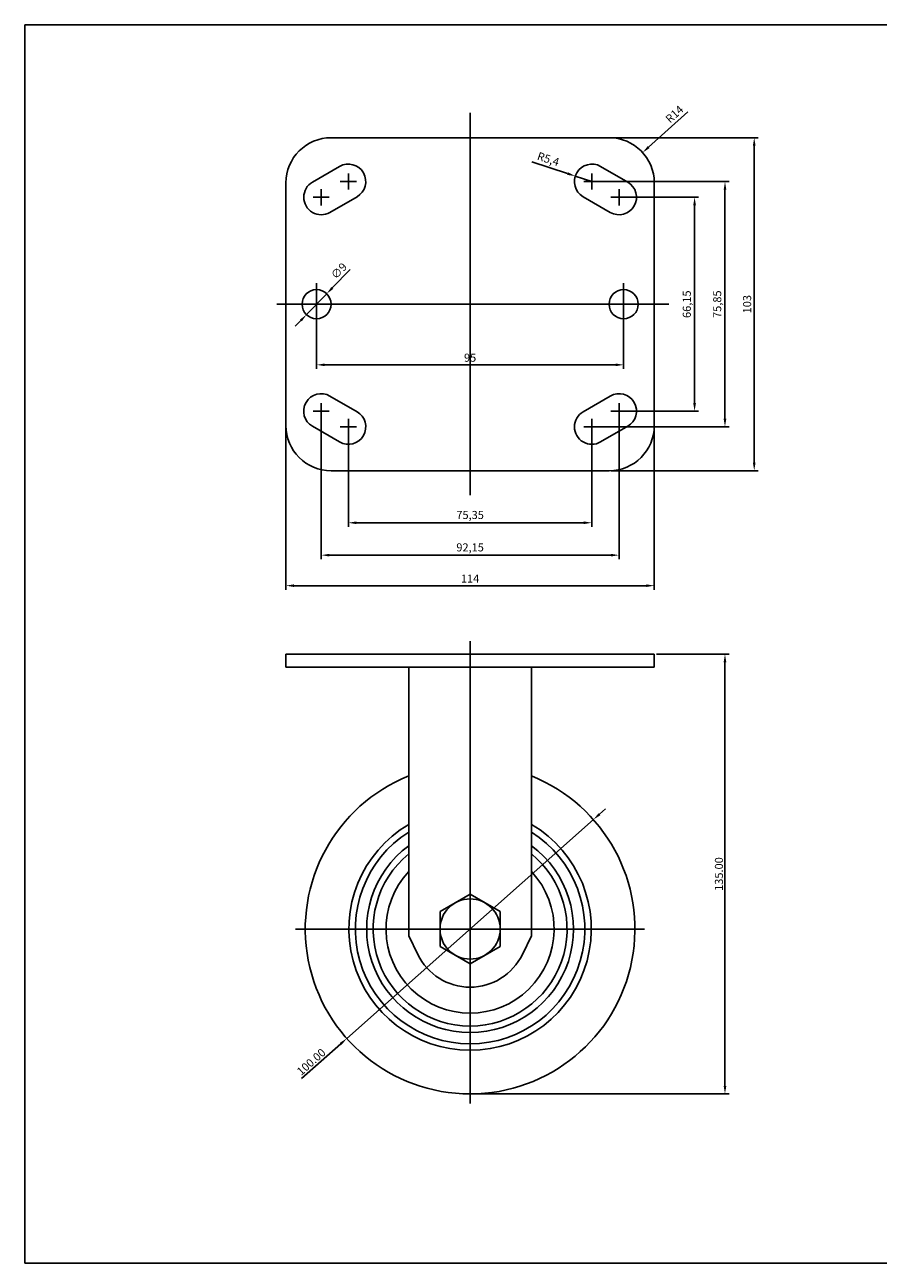
# Model space of a CAD drawing. Units: millimetres. Extents: x 1753 to 2305, y -485 to -102.
# Drawn here: x 1753 to 2017, y -485 to -102 of the extents above; entities that cross this region are included whole.
import ezdxf

# ---------------------------------------------------------------- set-up
doc = ezdxf.new("R2010")
doc.units = ezdxf.units.MM
doc.layers.add('3', color=3, linetype='Continuous')
doc.styles.get("Standard").update_dxf_attribs({"font": 'txt', "bigfont": 'gbcbig.shx'})
doc.dimstyles.new('ISO-25', dxfattribs={"dimtxt": 2.5, "dimasz": 2.5, "dimexe": 1.25, "dimexo": 0.625, "dimtad": 1, "dimtxsty": 'Standard', "dimcen": 2.5, "dimclrd": 4, "dimclre": 4, "dimadec": 0, "dimazin": 2, "dimtfac": 1, "dimtmove": 0, "dimatfit": 3, "dimfxl": 1, "dimarcsym": 0})

# ---------------------------------------------------------------- blocks, each defined once
blk = doc.blocks.new('*D9')
at = {"color": 4, "lineweight": -2}
for p, q in [((1930.91, -346.12), (1932.78, -344.46)), ((1929.04, -347.78), (1852.73, -415.46)), ((1838.76, -427.85), (1850.86, -417.12))]:
    blk.add_line(p, q, dxfattribs=at)
at = {"color": 4}
for points in [[(1930.64, -345.81), (1931.19, -346.43), (1929.04, -347.78)], [(1850.58, -416.81), (1851.14, -417.43), (1852.73, -415.46)]]:
    blk.add_solid(points, dxfattribs=at)
at = {"layer": 'Defpoints', "color": 0}
for p in [(1929.04, -347.78), (1852.73, -415.46)]:
    blk.add_point(p, dxfattribs=at)
at = {"color": 0, "insert": (1841.72, -422.71), "char_height": 2.5, "attachment_point": 5, "rotation": 41.5681}
blk.add_mtext('{\\Ftxt,gbcbig|c129;100.00}', dxfattribs=at)
blk = doc.blocks.new('*D10')
at = {"color": 4, "lineweight": -2}
for p, q in [((1948.51, -296.62), (1971, -296.62)), ((1969.75, -430.12), (1969.75, -299.12)), ((1891.51, -432.62), (1971, -432.62))]:
    blk.add_line(p, q, dxfattribs=at)
at = {"color": 4}
for points in [[(1969.34, -299.12), (1970.17, -299.12), (1969.75, -296.62)], [(1969.34, -430.12), (1970.17, -430.12), (1969.75, -432.62)]]:
    blk.add_solid(points, dxfattribs=at)
at = {"layer": 'Defpoints', "color": 0}
for p in [(1947.89, -296.62), (1969.75, -296.62), (1890.89, -432.62)]:
    blk.add_point(p, dxfattribs=at)
at = {"color": 0, "insert": (1967.88, -364.62), "char_height": 2.5, "attachment_point": 5, "rotation": 90}
blk.add_mtext('{\\Ftxt,gbcbig|c129;135.00}', dxfattribs=at)

msp = doc.modelspace()

# ---------------------------------------------------------------- linework, layer by layer
at = {"color": 4, "ltscale": 0.412}
for p, q in [((1890.886, -247.409), (1890.886, -129.228)), ((1831.112, -188.395), (1952.395, -188.395))]:
    msp.add_line(p, q, dxfattribs=at)
at = {"color": 4}
for p, q in [((1958.22, -128.872), (1946.12, -139.823)), ((1934.511, -136.895), (1980.052, -136.895)), ((1978.802, -237.395), (1978.802, -139.395)), ((1909.97, -144.37), (1921.056, -148.006)), ((1853.209, -152.969), (1853.209, -147.969)), ((1928.562, -150.469), (1923.431, -148.786)), ((1928.562, -152.969), (1928.562, -147.969)), ((1844.809, -157.819), (1844.809, -152.819)), ((1850.709, -150.469), (1855.709, -150.469)), ((1926.062, -150.469), (1931.062, -150.469)), ((1929.187, -150.469), (1971.004, -150.469)), ((1936.963, -157.819), (1936.963, -152.819)), ((1969.754, -223.822), (1969.754, -152.969)), ((1842.309, -155.319), (1847.309, -155.319)), ((1934.463, -155.319), (1939.463, -155.319)), ((1937.588, -155.319), (1961.598, -155.319)), ((1960.348, -218.972), (1960.348, -157.819)), ((1853.756, -177.673), (1848.252, -183.364)), ((1843.386, -194.895), (1843.386, -181.895)), ((1938.386, -194.895), (1938.386, -181.895)), ((1840.257, -191.63), (1846.514, -185.161)), ((1843.386, -189.02), (1843.386, -208.394)), ((1938.386, -189.02), (1938.386, -208.394)), ((1838.519, -193.427), (1836.781, -195.224)), ((1845.886, -207.144), (1935.886, -207.144)), ((1842.309, -221.472), (1847.309, -221.472)), ((1844.809, -223.972), (1844.809, -218.972)), ((1844.809, -222.097), (1844.809, -267.256)), ((1934.463, -221.472), (1939.463, -221.472)), ((1936.963, -223.972), (1936.963, -218.972)), ((1936.963, -222.097), (1936.963, -267.256)), ((1937.588, -221.472), (1961.598, -221.472)), ((1853.209, -228.822), (1853.209, -223.822)), ((1928.562, -228.822), (1928.562, -223.822)), ((1833.886, -226.52), (1833.886, -276.69)), ((1850.709, -226.322), (1855.709, -226.322)), ((1853.209, -226.947), (1853.209, -257.233)), ((1926.062, -226.322), (1931.062, -226.322)), ((1928.562, -226.947), (1928.562, -257.233)), ((1929.187, -226.322), (1971.004, -226.322)), ((1947.886, -226.52), (1947.886, -276.69)), ((1934.511, -239.895), (1980.052, -239.895)), ((1855.709, -255.983), (1926.062, -255.983)), ((1847.309, -266.006), (1934.463, -266.006)), ((1836.386, -275.44), (1945.386, -275.44)), ((1890.886, -292.651), (1890.886, -435.62))]:
    msp.add_line(p, q, dxfattribs=at)
for p, q in [((1933.886, -136.895), (1847.886, -136.895)), ((1842.109, -150.642), (1850.509, -145.792)), ((1931.262, -145.792), (1939.663, -150.642)), ((1833.886, -150.895), (1833.886, -225.895)), ((1947.886, -225.895), (1947.886, -150.895)), ((1855.909, -155.145), (1847.509, -159.995)), ((1934.263, -159.995), (1925.862, -155.145)), ((1847.509, -216.795), (1855.909, -221.645)), ((1925.862, -221.645), (1934.263, -216.795)), ((1850.509, -230.998), (1842.109, -226.148)), ((1939.663, -226.148), (1931.262, -230.998)), ((1847.886, -239.895), (1933.886, -239.895)), ((1833.886, -296.62), (1947.886, -296.62)), ((1842.386, -296.62), (1939.386, -296.62)), ((1833.886, -300.62), (1947.886, -300.62)), ((1842.386, -300.62), (1939.386, -300.62)), ((1871.886, -300.62), (1871.886, -383.685)), ((1909.886, -300.62), (1909.886, -383.685))]:
    msp.add_line(p, q)
at = {"color": 7}
for p, q in [((1833.886, -296.62), (1833.886, -300.62)), ((1947.886, -296.62), (1947.886, -300.62)), ((1871.886, -383.685), (1874.686, -389.466)), ((1909.886, -383.685), (1907.086, -389.466))]:
    msp.add_line(p, q, dxfattribs=at)
at = {"color": 4, "ltscale": 0.26}
msp.add_line((1836.886, -381.62), (1944.886, -381.62), dxfattribs=at)
msp.add_lwpolyline([(1890.886, -392.37), (1900.196, -386.995), (1900.196, -376.245), (1890.886, -370.87), (1881.576, -376.245), (1881.576, -386.995)], close=True)
for centre, radius in [((1843.386, -188.395), 4.5), ((1938.386, -188.395), 4.5), ((1890.886, -381.62), 9.31)]:
    msp.add_circle(centre, radius)
for centre, radius, start, end in [((1847.886, -150.895), 14, 90, 180), ((1933.886, -150.895), 14, 0, 90), ((1853.209, -150.469), 5.4, 300, 120), ((1928.562, -150.469), 5.4, 60, 240), ((1844.809, -155.319), 5.4, 120, 300), ((1936.963, -155.319), 5.4, 240, 60), ((1844.809, -221.472), 5.4, 60, 240), ((1936.963, -221.472), 5.4, 300, 120), ((1853.209, -226.322), 5.4, 240, 60), ((1928.562, -226.322), 5.4, 120, 300), ((1847.886, -225.895), 14, 180, 270), ((1933.886, -225.895), 14, 270, 0), ((1890.886, -381.62), 51, 111.87291, 68.12709), ((1890.886, -381.62), 37.5, 120.44205, 59.55795), ((1890.886, -381.62), 35.5, 122.35824, 57.64176), ((1890.886, -381.62), 32, 126.42357, 53.57643), ((1890.886, -381.62), 30, 129.29648, 50.70352), ((1890.886, -381.62), 26.012, 136.92174, 43.07826)]:
    msp.add_arc(centre, radius, start, end)
at = {"color": 7}
msp.add_arc((1890.886, -381.62), 18, 205.84193, 334.15807, dxfattribs=at)
at = {"color": 4}
for points in [[(1978.385, -139.395), (1979.218, -139.395), (1978.802, -136.895)], [(1945.84, -139.514), (1946.399, -140.132), (1944.266, -141.501)], [(1921.186, -147.61), (1920.926, -148.402), (1923.431, -148.786)], [(1969.337, -152.969), (1970.171, -152.969), (1969.754, -150.469)], [(1959.931, -157.819), (1960.765, -157.819), (1960.348, -155.319)], [(1847.953, -183.074), (1848.552, -183.653), (1846.514, -185.161)], [(1838.22, -193.137), (1838.819, -193.716), (1840.257, -191.63)], [(1845.886, -206.727), (1845.886, -207.56), (1843.386, -207.144)], [(1935.886, -206.727), (1935.886, -207.56), (1938.386, -207.144)], [(1959.931, -218.972), (1960.765, -218.972), (1960.348, -221.472)], [(1969.337, -223.822), (1970.171, -223.822), (1969.754, -226.322)], [(1978.385, -237.395), (1979.218, -237.395), (1978.802, -239.895)], [(1855.709, -255.566), (1855.709, -256.4), (1853.209, -255.983)], [(1926.062, -255.566), (1926.062, -256.4), (1928.562, -255.983)], [(1847.309, -265.59), (1847.309, -266.423), (1844.809, -266.006)], [(1934.463, -265.59), (1934.463, -266.423), (1936.963, -266.006)], [(1836.386, -275.024), (1836.386, -275.857), (1833.886, -275.44)], [(1945.386, -275.024), (1945.386, -275.857), (1947.886, -275.44)]]:
    msp.add_solid(points, dxfattribs=at)
at = {"layer": '3'}
for p, q in [((2305.089, -101.978), (1753.089, -101.978)), ((1753.089, -101.978), (1753.089, -484.978)), ((1753.089, -484.978), (2305.089, -484.978))]:
    msp.add_line(p, q, dxfattribs=at)

# ---------------------------------------------------------------- texts
at = {"char_height": 2.5, "attachment_point": 5}
for s, insert, rotation in [('R14', (1954.336, -129.858), 42.14611), ('R5,4', (1914.975, -143.819), 341.83971), ('∅9', (1850.526, -178.316), 45.95409), ('66,15', (1958.265, -188.395), 90), ('75,85', (1967.671, -188.395), 90), ('103', (1976.927, -188.395), 90)]:
    msp.add_mtext(s, dxfattribs=dict(at, insert=insert, rotation=rotation))
for s, insert in [('95', (1890.886, -205.269)), ('75,35', (1890.886, -253.9)), ('92,15', (1890.886, -263.923)), ('114', (1890.886, -273.565))]:
    msp.add_mtext(s, dxfattribs=dict(at, insert=insert))

# ---------------------------------------------------------------- dimensions: what is measured, and where the dimension line sits
dim = msp.add_linear_dim(base=(1969.754, -296.62), p1=(1890.886, -432.62), p2=(1947.886, -296.62), angle=90, text='{\\Ftxt,gbcbig|c129;135.00}', dimstyle='ISO-25')
dim.commit()
dim.dimension.update_dxf_attribs({"geometry": '*D10', "text_midpoint": (1967.879, -364.62)})
dim = msp.add_diameter_dim_2p(p1=(1929.042, -347.781), p2=(1852.729, -415.459), text='{\\Ftxt,gbcbig|c129;100.00}', dimstyle='ISO-25')
dim.commit()
dim.dimension.update_dxf_attribs({"geometry": '*D9', "text_midpoint": (1842.968, -424.116), "dimtype": 163})

doc.saveas('drawing.dxf')
